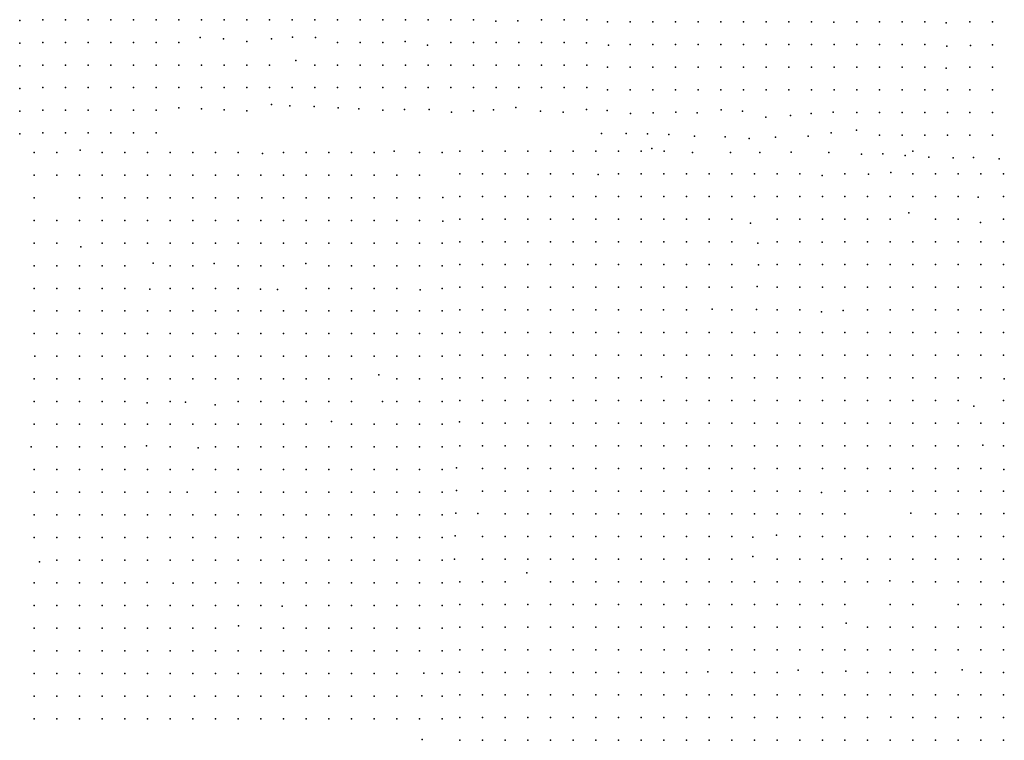
# Model space of a CAD drawing. Units: metres. Extents: x 480657 to 498340, y 5449677 to 5462372.
# Drawn here: x 488976 to 489497, y 5455742 to 5456124 of the extents above; entities that cross this region are included whole.
import ezdxf

# ---------------------------------------------------------------- set-up
doc = ezdxf.new("R2010")
doc.units = ezdxf.units.M
doc.layers.add('50', color=7, linetype='Continuous')

msp = doc.modelspace()

# ---------------------------------------------------------------- linework, layer by layer
at = {"layer": '50'}
for p in [(488975.562, 5456123.251, 50.77), (488987.809, 5456123.624, 51.335), (488999.809, 5456123.624, 51.4), (489011.809, 5456123.624, 51.58), (489023.809, 5456123.624, 52.287), (489035.809, 5456123.624, 52.056), (489047.809, 5456123.624, 52.042), (489059.809, 5456123.624, 52.272), (489071.809, 5456123.624, 52.092), (489083.809, 5456123.624, 52.367), (489095.809, 5456123.624, 52.403), (489107.809, 5456123.624, 52.835), (489119.809, 5456123.624, 52.871), (489131.809, 5456123.624, 53.073), (489143.809, 5456123.624, 52.778), (489155.809, 5456123.624, 52.684), (489167.809, 5456123.624, 52.272), (489179.809, 5456123.624, 52.403), (489191.809, 5456123.624, 52.143), (489203.809, 5456123.624, 51.854), (489215.809, 5456123.624, 51.775), (489227.654, 5456122.882, 52.431), (489239.39, 5456123.016, 52.561), (489251.809, 5456123.624, 52.965), (489263.809, 5456123.624, 52.633), (489275.809, 5456123.624, 52.814), (489286.804, 5456122.439, 52.647), (489298.804, 5456122.439, 52.368), (489310.804, 5456122.439, 52.131), (489322.804, 5456122.439, 52.109), (489334.804, 5456122.439, 51.973), (489346.804, 5456122.439, 51.851), (489358.804, 5456122.439, 52.038), (489370.804, 5456122.439, 51.536), (489382.804, 5456122.439, 51.55), (489394.804, 5456122.439, 51.787), (489406.735, 5456122.259, 51.075), (489418.804, 5456122.439, 50.869), (489430.804, 5456122.439, 50.891), (489442.804, 5456122.439, 50.554), (489454.804, 5456122.439, 50.332), (489466.246, 5456121.968, 49.862), (489478.649, 5456122.57, 49.719), (489490.804, 5456122.439, 49.916), (489071.049, 5456114.14, 51.991), (489083.423, 5456113.482, 52.381), (489108.827, 5456113.549, 52.792), (489119.984, 5456114.369, 52.879), (489132.126, 5456114.186, 53.08), (488975.562, 5456111.251, 50.763), (488987.809, 5456111.624, 51.249), (488999.809, 5456111.624, 51.241), (489011.809, 5456111.624, 51.537), (489023.809, 5456111.624, 52.301), (489035.809, 5456111.624, 52.028), (489047.809, 5456111.624, 51.897), (489059.809, 5456111.624, 52.287), (489095.811, 5456112.053, 52.424), (489143.809, 5456111.624, 52.85), (489155.809, 5456111.624, 52.785), (489167.809, 5456111.624, 52.929), (489179.77, 5456112.064, 52.511), (489191.506, 5456110.138, 52.388), (489203.809, 5456111.624, 52.064), (489215.809, 5456111.624, 52.157), (489227.809, 5456111.624, 52.864), (489239.809, 5456111.624, 53.34), (489251.809, 5456111.624, 53.225), (489263.809, 5456111.624, 52.734), (489275.733, 5456111.305, 52.907), (489287.309, 5456110.158, 52.647), (489298.804, 5456110.439, 52.74), (489310.804, 5456110.439, 52.604), (489322.804, 5456110.439, 52.561), (489334.804, 5456110.439, 52.102), (489346.804, 5456110.439, 51.916), (489358.804, 5456110.439, 52.36), (489370.804, 5456110.439, 52.031), (489382.804, 5456110.439, 51.959), (489394.804, 5456110.439, 52.131), (489406.941, 5456110.503, 51.519), (489418.804, 5456110.439, 50.963), (489430.804, 5456110.439, 51.056), (489442.804, 5456110.439, 50.719), (489454.804, 5456110.439, 50.719), (489466.48, 5456109.683, 50.292), (489479.099, 5456109.956, 50.163), (489490.745, 5456110.293, 50.038), (488975.562, 5456099.251, 50.415), (488987.809, 5456099.624, 51.112), (488999.809, 5456099.624, 50.96), (489011.809, 5456099.624, 51.385), (489023.809, 5456099.624, 52.013), (489035.809, 5456099.624, 51.905), (489047.809, 5456099.624, 51.883), (489059.809, 5456099.624, 52.013), (489071.809, 5456099.624, 52.229), (489083.809, 5456099.624, 51.984), (489095.809, 5456099.624, 52.272), (489107.809, 5456099.624, 52.33), (489121.753, 5456101.987, 53.03), (489131.809, 5456099.624, 53.225), (489143.809, 5456099.624, 53.47), (489155.809, 5456099.624, 53.03), (489167.809, 5456099.624, 53.131), (489179.809, 5456099.624, 53.232), (489191.809, 5456099.624, 52.698), (489203.809, 5456099.624, 52.359), (489215.809, 5456099.624, 52.871), (489227.809, 5456099.624, 53.239), (489239.809, 5456099.624, 53.621), (489251.809, 5456099.624, 53.542), (489263.809, 5456099.624, 53.326), (489275.809, 5456099.624, 53.412), (489286.804, 5456098.439, 51.952), (489298.804, 5456098.439, 53.127), (489310.804, 5456098.439, 53.092), (489322.804, 5456098.439, 53.278), (489334.804, 5456098.439, 53.644), (489346.804, 5456098.439, 53.156), (489358.804, 5456098.439, 53.271), (489370.804, 5456098.439, 52.533), (489382.804, 5456098.439, 52.332), (489394.804, 5456098.439, 52.439), (489406.804, 5456098.439, 52.353), (489418.804, 5456098.439, 51.593), (489430.804, 5456098.439, 51.464), (489442.804, 5456098.439, 51.644), (489454.804, 5456098.439, 51.163), (489466.107, 5456097.89, 50.708), (489478.804, 5456098.439, 50.862), (489490.804, 5456098.439, 51.199), (488975.562, 5456087.251, 50.018), (488987.809, 5456087.624, 51.032), (488999.809, 5456087.624, 51.039), (489011.809, 5456087.624, 51.465), (489023.809, 5456087.624, 51.862), (489035.809, 5456087.624, 51.84), (489047.809, 5456087.624, 52.078), (489059.809, 5456087.624, 52.244), (489071.809, 5456087.624, 52.251), (489083.809, 5456087.624, 52.201), (489095.809, 5456087.624, 52.439), (489107.809, 5456087.624, 52.756), (489119.809, 5456087.624, 53.21), (489131.809, 5456087.624, 53.167), (489143.809, 5456087.624, 53.095), (489155.809, 5456087.624, 53.001), (489167.809, 5456087.624, 53.254), (489179.809, 5456087.624, 53.34), (489191.809, 5456087.624, 53.189), (489203.809, 5456087.624, 52.936), (489215.809, 5456087.624, 53.109), (489227.809, 5456087.624, 53.051), (489239.809, 5456087.624, 53.217), (489251.809, 5456087.624, 53.448), (489263.809, 5456087.624, 53.419), (489275.809, 5456087.624, 53.542), (489286.804, 5456086.439, 53.629), (489298.804, 5456086.439, 53.414), (489310.804, 5456086.439, 53.393), (489322.804, 5456086.439, 53.543), (489334.804, 5456086.439, 53.665), (489346.804, 5456086.439, 53.156), (489358.804, 5456086.439, 53.593), (489370.804, 5456086.439, 53.013), (489382.804, 5456086.439, 52.912), (489394.804, 5456086.439, 52.927), (489406.804, 5456086.439, 52.912), (489418.804, 5456086.439, 52.31), (489430.804, 5456086.439, 51.859), (489442.804, 5456086.439, 52.145), (489454.804, 5456086.439, 51.593), (489466.804, 5456086.439, 51.242), (489478.804, 5456086.439, 51.952), (489490.804, 5456086.439, 52.045), (489059.803, 5456076.869, 52.316), (489071.759, 5456076.401, 52.33), (489108.838, 5456078.661, 52.85), (489118.605, 5456077.949, 53.21), (489131.51, 5456077.673, 53.174), (489144.159, 5456076.987, 53.109), (489155.195, 5456076.453, 53.044), (489179.313, 5456076.128, 53.34), (489192.464, 5456076.085, 53.318), (489238.247, 5456077.046, 53.246), (489275.666, 5456075.986, 53.658), (488975.562, 5456075.251, 50.018), (488987.809, 5456075.624, 50.448), (488999.809, 5456075.624, 50.931), (489011.809, 5456075.624, 51.422), (489023.809, 5456075.624, 51.667), (489035.809, 5456075.624, 51.782), (489047.809, 5456075.624, 52.172), (489083.824, 5456075.818, 52.193), (489095.896, 5456075.3, 52.439), (489167.809, 5456075.624, 53.311), (489204.222, 5456074.556, 53.196), (489215.804, 5456075.293, 53.109), (489226.553, 5456075.946, 53.051), (489251.38, 5456075.249, 53.448), (489263.44, 5456074.671, 53.556), (489286.689, 5456075.607, 53.629), (489298.939, 5456073.913, 53.493), (489311.078, 5456074.255, 53.385), (489323.052, 5456074.656, 53.637), (489334.325, 5456074.338, 53.665), (489347.051, 5456075.944, 53.163), (489358.242, 5456075.151, 53.593), (489370.604, 5456071.929, 53.414), (489383.753, 5456072.956, 53.099), (489394.63, 5456073.926, 53.113), (489406.318, 5456074.689, 53.056), (489418.804, 5456074.439, 52.855), (489430.804, 5456074.439, 52.841), (489442.804, 5456074.439, 52.26), (489454.804, 5456074.439, 52.081), (489466.804, 5456074.439, 52.102), (489478.804, 5456074.439, 52.167), (489490.804, 5456074.439, 52.224), (488975.562, 5456063.251, 49.996), (488987.809, 5456063.624, 50.369), (488999.809, 5456063.624, 50.931), (489011.809, 5456063.624, 51.436), (489023.809, 5456063.624, 51.696), (489035.809, 5456063.624, 51.638), (489047.809, 5456063.624, 51.789), (489283.578, 5456063.34, 53.34), (489296.638, 5456063.379, 53.455), (489307.969, 5456063.175, 53.656), (489319.406, 5456062.735, 53.584), (489332.995, 5456061.971, 53.527), (489349.177, 5456061.562, 53.827), (489361.809, 5456060.618, 53.871), (489375.76, 5456061.488, 53.827), (489393.13, 5456061.994, 53.455), (489405.235, 5456063.698, 53.111), (489418.689, 5456065.174, 52.912), (489430.804, 5456062.439, 52.955), (489442.804, 5456062.439, 52.353), (489454.804, 5456062.439, 52.583), (489466.804, 5456062.439, 52.324), (489478.804, 5456062.439, 52.224), (489490.804, 5456062.439, 52.396), (489310.324, 5456055.394, 53.598), (488983.298, 5456053.332, 50.967), (488995.298, 5456053.332, 51.32), (489007.502, 5456054.448, 51.637), (489019.298, 5456053.332, 51.875), (489031.298, 5456053.332, 51.868), (489043.298, 5456053.332, 52.12), (489055.298, 5456053.332, 52.012), (489067.298, 5456053.332, 52.293), (489079.298, 5456053.332, 52.236), (489091.298, 5456053.332, 52.25), (489104.132, 5456052.722, 52.293), (489115.298, 5456053.332, 51.955), (489127.298, 5456053.332, 52.639), (489139.298, 5456053.332, 52.596), (489151.298, 5456053.332, 52.877), (489163.298, 5456053.332, 53.238), (489173.899, 5456054.003, 52.892), (489187.298, 5456053.332, 53.238), (489199.298, 5456053.332, 53.266), (489199.298, 5456053.332, 53.266), (489208.607, 5456053.94, 53.147), (489220.607, 5456053.94, 52.959), (489232.607, 5456053.94, 53.104), (489244.607, 5456053.94, 53.205), (489256.607, 5456053.94, 53.263), (489268.607, 5456053.94, 53.162), (489280.607, 5456053.94, 53.364), (489292.607, 5456053.94, 53.48), (489304.607, 5456053.94, 53.364), (489316.884, 5456054.069, 53.285), (489331.833, 5456053.329, 53.641), (489351.978, 5456053.294, 53.67), (489367.458, 5456053.206, 53.77), (489384.132, 5456053.424, 53.827), (489404.104, 5456053.342, 53.426), (489421.27, 5456052.484, 53.211), (489432.627, 5456052.523, 53.139), (489444.478, 5456051.607, 52.996), (489448.607, 5456053.94, 52.808), (489457.044, 5456050.857, 52.996), (489469.902, 5456050.505, 52.795), (489480.713, 5456050.597, 52.594), (489494.224, 5456049.977, 52.365), (488983.298, 5456041.332, 50.931), (488995.298, 5456041.332, 51.666), (489007.298, 5456041.332, 51.933), (489019.298, 5456041.332, 51.854), (489031.298, 5456041.332, 51.969), (489043.298, 5456041.332, 52.3), (489055.298, 5456041.332, 52.416), (489067.298, 5456041.332, 52.827), (489079.298, 5456041.332, 52.856), (489091.298, 5456041.332, 52.892), (489103.298, 5456041.332, 53.093), (489115.298, 5456041.332, 52.647), (489127.298, 5456041.332, 52.964), (489139.298, 5456041.332, 53.353), (489151.298, 5456041.332, 53.295), (489163.298, 5456041.332, 53.519), (489175.298, 5456041.332, 53.454), (489187.298, 5456041.332, 54.031), (489208.607, 5456041.94, 53.292), (489220.607, 5456041.94, 53.617), (489232.607, 5456041.94, 53.545), (489244.607, 5456041.94, 53.588), (489256.607, 5456041.94, 53.465), (489268.607, 5456041.94, 53.292), (489281.889, 5456041.574, 53.704), (489292.607, 5456041.94, 53.855), (489304.607, 5456041.94, 53.653), (489316.607, 5456041.94, 53.769), (489328.607, 5456041.94, 53.957), (489340.607, 5456041.94, 54.13), (489352.607, 5456041.94, 54.159), (489364.607, 5456041.94, 54.094), (489376.607, 5456041.94, 53.848), (489388.607, 5456041.94, 54.209), (489400.446, 5456041.059, 54.18), (489412.607, 5456041.94, 53.877), (489425.044, 5456041.811, 53.285), (489436.909, 5456042.687, 52.931), (489448.607, 5456041.94, 53.111), (489460.607, 5456041.94, 52.837), (489472.607, 5456041.94, 52.721), (489484.607, 5456041.94, 52.526), (489496.607, 5456041.94, 52.425), (488983.298, 5456029.332, 51.025), (489007.298, 5456029.332, 51.745), (489019.298, 5456029.332, 51.839), (489031.298, 5456029.332, 51.984), (489043.298, 5456029.332, 52.539), (489055.298, 5456029.332, 52.603), (489067.298, 5456029.332, 52.812), (489079.298, 5456029.332, 52.87), (489091.298, 5456029.332, 52.805), (489103.76, 5456029.253, 53.115), (489115.298, 5456029.332, 53.504), (489127.298, 5456029.332, 52.913), (489139.298, 5456029.332, 53.699), (489151.298, 5456029.332, 53.468), (489163.298, 5456029.332, 53.519), (489175.298, 5456029.332, 53.591), (489187.298, 5456029.332, 53.598), (489199.612, 5456029.451, 53.31), (489208.607, 5456029.94, 53.472), (489220.607, 5456029.94, 53.862), (489232.607, 5456029.94, 53.964), (489244.607, 5456029.94, 53.769), (489256.607, 5456029.94, 53.971), (489268.607, 5456029.94, 53.451), (489280.607, 5456029.94, 54.245), (489292.607, 5456029.94, 54.029), (489304.607, 5456029.94, 54.13), (489316.607, 5456029.94, 54.274), (489328.607, 5456029.94, 54.606), (489340.607, 5456029.94, 54.347), (489352.607, 5456029.94, 54.556), (489364.607, 5456029.94, 54.592), (489376.607, 5456029.94, 54.397), (489388.607, 5456029.94, 54.722), (489400.607, 5456029.94, 54.556), (489412.607, 5456029.94, 54.347), (489424.607, 5456029.94, 54.13), (489436.607, 5456029.94, 54.209), (489448.607, 5456029.94, 53.971), (489460.607, 5456029.94, 54.007), (489472.607, 5456029.94, 53.877), (489483.196, 5456029.578, 53.27), (489496.607, 5456029.94, 53.35), (489446.458, 5456021.252, 54.44), (488983.298, 5456017.332, 50.938), (488995.298, 5456017.332, 51.623), (489007.298, 5456017.332, 51.76), (489019.298, 5456017.332, 51.789), (489031.298, 5456017.332, 51.969), (489043.298, 5456017.332, 52.575), (489055.298, 5456017.332, 52.589), (489067.298, 5456017.332, 53.057), (489079.298, 5456017.332, 52.942), (489091.298, 5456017.332, 52.899), (489103.298, 5456017.332, 53.562), (489115.298, 5456017.332, 53.591), (489127.298, 5456017.332, 53.079), (489139.298, 5456017.332, 53.735), (489151.298, 5456017.332, 53.44), (489163.298, 5456017.332, 53.713), (489175.298, 5456017.332, 53.699), (489187.298, 5456017.332, 53.598), (489199.699, 5456016.897, 53.555), (489208.607, 5456017.94, 53.53), (489220.607, 5456017.94, 54.231), (489232.607, 5456017.94, 54.065), (489244.607, 5456017.94, 53.884), (489256.607, 5456017.94, 54.209), (489268.607, 5456017.94, 53.79), (489280.607, 5456017.94, 54.455), (489292.607, 5456017.94, 54.26), (489304.607, 5456017.94, 54.686), (489316.607, 5456017.94, 54.534), (489328.607, 5456017.94, 54.78), (489340.607, 5456017.94, 54.809), (489352.607, 5456017.94, 55.011), (489362.636, 5456015.926, 54.859), (489376.607, 5456017.94, 54.96), (489388.607, 5456017.94, 55.163), (489400.607, 5456017.94, 54.715), (489412.607, 5456017.94, 54.578), (489424.607, 5456017.94, 54.311), (489436.607, 5456017.94, 55.343), (489460.607, 5456017.94, 54.7), (489472.607, 5456017.94, 54.043), (489484.295, 5456016.229, 52.678), (489496.607, 5456017.94, 53.516), (488983.298, 5456005.332, 50.671), (488995.298, 5456005.332, 51.147), (489007.967, 5456003.365, 51.234), (489019.298, 5456005.332, 51.493), (489031.298, 5456005.332, 51.839), (489043.298, 5456005.332, 52.12), (489055.298, 5456005.332, 52.466), (489067.298, 5456005.332, 52.928), (489079.298, 5456005.332, 53.144), (489091.298, 5456005.332, 53.31), (489103.298, 5456005.332, 53.548), (489115.298, 5456005.332, 53.216), (489127.298, 5456005.332, 53.108), (489139.298, 5456005.332, 53.656), (489151.298, 5456005.332, 53.577), (489163.298, 5456005.332, 53.663), (489175.298, 5456005.332, 53.656), (489187.298, 5456005.332, 53.634), (489199.298, 5456005.332, 53.396), (489208.607, 5456005.94, 53.595), (489220.607, 5456005.94, 53.928), (489232.607, 5456005.94, 54.231), (489244.607, 5456005.94, 53.978), (489256.607, 5456005.94, 54.347), (489268.607, 5456005.94, 54.202), (489280.607, 5456005.94, 54.664), (489292.607, 5456005.94, 54.527), (489304.607, 5456005.94, 54.896), (489316.607, 5456005.94, 55.083), (489328.607, 5456005.94, 55.401), (489340.607, 5456005.94, 55.322), (489352.607, 5456005.94, 55.488), (489366.498, 5456005.289, 55.596), (489376.607, 5456005.94, 55.365), (489388.607, 5456005.94, 55.683), (489400.547, 5456005.742, 55.56), (489412.607, 5456005.94, 55.625), (489424.607, 5456005.94, 55.343), (489436.607, 5456005.94, 55.914), (489448.607, 5456005.94, 55.856), (489460.607, 5456005.94, 55.625), (489472.607, 5456005.94, 55.502), (489484.607, 5456005.94, 55.076), (489496.607, 5456005.94, 54.794), (488983.298, 5455993.332, 50.311), (488995.298, 5455993.332, 50.779), (489007.298, 5455993.332, 51.046), (489019.298, 5455993.332, 51.464), (489031.298, 5455993.332, 51.731), (489046.175, 5455994.643, 52.099), (489055.298, 5455993.332, 52.488), (489067.298, 5455993.332, 52.654), (489078.539, 5455994.46, 53.339), (489091.298, 5455993.332, 53.072), (489103.298, 5455993.332, 53.447), (489115.298, 5455993.332, 53.332), (489127.161, 5455994.442, 53.54), (489139.298, 5455993.332, 53.764), (489151.298, 5455993.332, 53.793), (489163.298, 5455993.332, 53.894), (489175.298, 5455993.332, 53.829), (489187.298, 5455993.332, 54.254), (489199.298, 5455993.332, 53.8), (489208.607, 5455993.94, 53.87), (489220.607, 5455993.94, 54.476), (489232.607, 5455993.94, 54.679), (489244.607, 5455993.94, 54.534), (489256.607, 5455993.94, 54.968), (489268.607, 5455993.94, 54.997), (489280.607, 5455993.94, 55.047), (489292.607, 5455993.94, 54.772), (489304.607, 5455993.94, 55.358), (489316.607, 5455993.94, 55.351), (489328.607, 5455993.94, 55.654), (489340.607, 5455993.94, 55.705), (489352.607, 5455993.94, 56.21), (489366.76, 5455993.796, 55.82), (489376.607, 5455993.94, 56.189), (489388.607, 5455993.94, 56.434), (489400.607, 5455993.94, 56.246), (489412.607, 5455993.94, 56.593), (489424.607, 5455993.94, 56.766), (489436.607, 5455993.94, 56.723), (489448.607, 5455993.94, 56.673), (489460.607, 5455993.94, 56.673), (489472.607, 5455993.94, 56.723), (489484.607, 5455993.94, 56.095), (489496.607, 5455993.94, 55.95), (489366.181, 5455982.342, 56.535), (488983.298, 5455981.332, 50.361), (488995.298, 5455981.332, 50.527), (489007.298, 5455981.332, 51.025), (489019.298, 5455981.332, 51.407), (489031.298, 5455981.332, 51.58), (489044.506, 5455980.936, 51.955), (489055.298, 5455981.332, 52.308), (489067.298, 5455981.332, 52.668), (489079.298, 5455981.332, 52.841), (489091.298, 5455981.332, 53.079), (489103.084, 5455980.813, 53.432), (489112.146, 5455980.742, 53.699), (489127.298, 5455981.332, 53.598), (489139.298, 5455981.332, 53.836), (489151.298, 5455981.332, 53.721), (489163.298, 5455981.332, 53.872), (489175.298, 5455981.332, 54.168), (489187.562, 5455980.58, 54.016), (489199.298, 5455981.332, 53.98), (489208.607, 5455981.94, 54.058), (489220.607, 5455981.94, 54.397), (489232.607, 5455981.94, 54.852), (489244.607, 5455981.94, 54.809), (489256.607, 5455981.94, 55.293), (489268.607, 5455981.94, 55.314), (489280.607, 5455981.94, 55.495), (489292.607, 5455981.94, 55.683), (489304.607, 5455981.94, 55.827), (489316.607, 5455981.94, 55.639), (489328.607, 5455981.94, 56.261), (489340.607, 5455981.94, 56.355), (489352.607, 5455981.94, 56.593), (489376.607, 5455981.94, 56.716), (489388.607, 5455981.94, 57.012), (489400.607, 5455981.94, 57.142), (489412.607, 5455981.94, 57.28), (489424.607, 5455981.94, 57.294), (489436.607, 5455981.94, 57.214), (489448.607, 5455981.94, 56.983), (489460.607, 5455981.94, 57.258), (489472.607, 5455981.94, 57.294), (489484.607, 5455981.94, 56.723), (489496.607, 5455981.94, 56.088), (488983.298, 5455969.332, 49.302), (488995.298, 5455969.332, 50.52), (489007.298, 5455969.332, 50.679), (489019.298, 5455969.332, 51.205), (489031.298, 5455969.332, 51.558), (489043.298, 5455969.332, 51.544), (489055.298, 5455969.332, 52.236), (489067.298, 5455969.332, 52.582), (489079.298, 5455969.332, 52.582), (489091.298, 5455969.332, 52.791), (489103.298, 5455969.332, 52.978), (489115.298, 5455969.332, 53.389), (489127.298, 5455969.332, 53.641), (489139.298, 5455969.332, 53.821), (489151.298, 5455969.332, 53.605), (489163.298, 5455969.332, 53.987), (489175.298, 5455969.332, 54.247), (489187.298, 5455969.332, 54.146), (489199.298, 5455969.332, 53.901), (489208.607, 5455969.94, 54.137), (489220.607, 5455969.94, 54.404), (489232.607, 5455969.94, 54.924), (489244.607, 5455969.94, 54.968), (489256.607, 5455969.94, 55.286), (489268.607, 5455969.94, 55.625), (489280.607, 5455969.94, 55.922), (489292.607, 5455969.94, 56.167), (489304.607, 5455969.94, 56.377), (489316.447, 5455969.887, 56.312), (489328.607, 5455969.94, 56.788), (489342.288, 5455970.345, 57.121), (489352.607, 5455969.94, 57.2), (489365.801, 5455970.194, 57.186), (489376.607, 5455969.94, 57.373), (489388.607, 5455969.94, 57.547), (489400.148, 5455968.971, 57.323), (489411.564, 5455969.562, 57.576), (489424.607, 5455969.94, 58.153), (489436.607, 5455969.94, 57.937), (489448.607, 5455969.94, 58.182), (489460.607, 5455969.94, 58.385), (489472.607, 5455969.94, 58.118), (489484.607, 5455969.94, 58.226), (489496.607, 5455969.94, 57.771), (488983.298, 5455957.332, 49.345), (488995.298, 5455957.332, 50.527), (489007.298, 5455957.332, 50.643), (489019.298, 5455957.332, 51.032), (489031.298, 5455957.332, 51.493), (489043.298, 5455957.332, 51.673), (489055.298, 5455957.332, 52.207), (489067.298, 5455957.332, 52.481), (489079.298, 5455957.332, 52.639), (489091.298, 5455957.332, 52.812), (489103.298, 5455957.332, 52.985), (489115.298, 5455957.332, 53.418), (489127.298, 5455957.332, 53.526), (489139.298, 5455957.332, 53.634), (489151.298, 5455957.332, 53.685), (489163.298, 5455957.332, 54.146), (489175.298, 5455957.332, 54.319), (489187.298, 5455957.332, 54.6), (489199.298, 5455957.332, 54.24), (489208.607, 5455957.94, 54.382), (489220.607, 5455957.94, 54.896), (489232.607, 5455957.94, 55.206), (489244.607, 5455957.94, 55.054), (489256.607, 5455957.94, 55.372), (489268.607, 5455957.94, 55.871), (489280.607, 5455957.94, 56.203), (489292.607, 5455957.94, 56.42), (489304.607, 5455957.94, 56.449), (489316.607, 5455957.94, 56.976), (489328.607, 5455957.94, 56.918), (489340.607, 5455957.94, 57.366), (489352.607, 5455957.94, 57.54), (489364.607, 5455957.94, 57.67), (489376.607, 5455957.94, 57.8), (489388.607, 5455957.94, 58.016), (489400.607, 5455957.94, 57.944), (489412.607, 5455957.94, 57.951), (489424.607, 5455957.94, 58.096), (489436.607, 5455957.94, 58.125), (489448.607, 5455957.94, 58.349), (489460.607, 5455957.94, 58.211), (489472.607, 5455957.94, 58.24), (489484.607, 5455957.94, 58.609), (489496.607, 5455957.94, 58.847), (489208.607, 5455945.94, 54.765), (489220.607, 5455945.94, 55.589), (489232.607, 5455945.94, 55.784), (489244.607, 5455945.94, 55.358), (489256.607, 5455945.94, 55.676), (489268.607, 5455945.94, 56.68), (489280.607, 5455945.94, 57.113), (489292.607, 5455945.94, 56.745), (489304.607, 5455945.94, 56.709), (489316.607, 5455945.94, 57.034), (489328.607, 5455945.94, 57.222), (489340.607, 5455945.94, 57.699), (489352.607, 5455945.94, 57.756), (489364.607, 5455945.94, 58.045), (489376.607, 5455945.94, 58.255), (489388.607, 5455945.94, 58.515), (489400.607, 5455945.94, 58.464), (489412.607, 5455945.94, 58.298), (489424.607, 5455945.94, 58.508), (489436.607, 5455945.94, 58.515), (489448.607, 5455945.94, 58.645), (489460.607, 5455945.94, 58.609), (489472.607, 5455945.94, 58.464), (489484.607, 5455945.94, 58.992), (489496.607, 5455945.94, 59.006), (488983.601, 5455945.42, 49.641), (488995.298, 5455945.332, 50.592), (489007.298, 5455945.332, 50.527), (489019.298, 5455945.332, 50.852), (489031.298, 5455945.332, 51.14), (489043.298, 5455945.332, 52.142), (489055.298, 5455945.332, 52.611), (489067.298, 5455945.332, 52.884), (489079.298, 5455945.332, 52.884), (489091.298, 5455945.332, 53.05), (489103.298, 5455945.332, 53.577), (489115.298, 5455945.332, 54.023), (489127.298, 5455945.332, 54.29), (489139.298, 5455945.332, 54.218), (489151.298, 5455945.332, 53.887), (489163.298, 5455945.332, 54.715), (489175.298, 5455945.332, 54.78), (489187.298, 5455945.332, 54.989), (489199.298, 5455945.332, 54.549), (489165.692, 5455935.437, 54.809), (488983.298, 5455933.332, 49.057), (488995.298, 5455933.332, 50.708), (489007.298, 5455933.332, 50.7), (489019.298, 5455933.332, 50.758), (489031.298, 5455933.332, 51.01), (489043.298, 5455933.332, 52.264), (489055.298, 5455933.332, 52.495), (489067.298, 5455933.332, 52.812), (489079.298, 5455933.332, 53.332), (489091.298, 5455933.332, 51.443), (489103.298, 5455933.332, 53.721), (489115.298, 5455933.332, 54.103), (489127.298, 5455933.332, 54.578), (489139.298, 5455933.332, 54.276), (489151.298, 5455933.332, 54.261), (489175.298, 5455933.332, 54.946), (489187.298, 5455933.332, 55.328), (489199.298, 5455933.332, 54.852), (489208.607, 5455933.94, 54.96), (489220.607, 5455933.94, 55.835), (489232.607, 5455933.94, 56.268), (489244.607, 5455933.94, 55.798), (489256.607, 5455933.94, 56.131), (489268.607, 5455933.94, 56.961), (489280.607, 5455933.94, 57.402), (489292.607, 5455933.94, 57.438), (489304.607, 5455933.94, 57.373), (489315.47, 5455934.478, 57.352), (489328.607, 5455933.94, 57.504), (489340.607, 5455933.94, 58.002), (489352.607, 5455933.94, 58.277), (489364.607, 5455933.94, 58.349), (489376.607, 5455933.94, 58.5), (489388.607, 5455933.94, 59.064), (489400.607, 5455933.94, 59.367), (489412.607, 5455933.94, 58.515), (489424.607, 5455933.94, 58.825), (489436.607, 5455933.94, 59.107), (489448.607, 5455933.94, 59.476), (489460.607, 5455933.94, 59.165), (489472.607, 5455933.94, 59.266), (489484.607, 5455933.94, 59.613), (489496.972, 5455933.409, 60.415), (488983.298, 5455921.332, 48.696), (488995.298, 5455921.332, 50.412), (489007.298, 5455921.332, 50.542), (489019.298, 5455921.332, 50.7), (489031.298, 5455921.332, 51.061), (489043.085, 5455920.634, 52.25), (489055.298, 5455921.332, 52.488), (489063.404, 5455921.033, 52.856), (489079.001, 5455919.642, 53.324), (489091.298, 5455921.332, 51.443), (489103.298, 5455921.332, 54.297), (489115.298, 5455921.332, 53.85), (489127.298, 5455921.332, 54.593), (489139.298, 5455921.332, 54.42), (489151.298, 5455921.332, 54.564), (489167.705, 5455921.412, 55.119), (489175.298, 5455921.332, 55.522), (489187.298, 5455921.332, 55.443), (489199.298, 5455921.332, 55.198), (489208.607, 5455921.94, 55.242), (489220.607, 5455921.94, 55.892), (489232.607, 5455921.94, 56.312), (489244.607, 5455921.94, 56.405), (489256.607, 5455921.94, 56.774), (489268.607, 5455921.94, 57.323), (489280.607, 5455921.94, 57.438), (489292.607, 5455921.94, 57.54), (489304.607, 5455921.94, 57.785), (489316.607, 5455921.94, 58.067), (489328.607, 5455921.94, 58.406), (489340.607, 5455921.94, 58.428), (489352.607, 5455921.94, 58.45), (489364.607, 5455921.94, 58.652), (489376.607, 5455921.94, 58.825), (489388.607, 5455921.94, 59.598), (489400.607, 5455921.94, 59.7), (489412.607, 5455921.94, 58.948), (489424.607, 5455921.94, 59.498), (489436.607, 5455921.94, 59.591), (489448.607, 5455921.94, 59.656), (489460.607, 5455921.94, 60.068), (489472.607, 5455921.94, 60.335), (489496.607, 5455921.94, 61.549), (489480.911, 5455918.996, 60.155), (488983.298, 5455909.332, 48.653), (488995.298, 5455909.332, 49.85), (489007.298, 5455909.332, 50.21), (489019.298, 5455909.332, 50.643), (489031.298, 5455909.332, 51.14), (489043.298, 5455909.332, 51.565), (489055.298, 5455909.332, 52.164), (489067.298, 5455909.332, 52.762), (489079.298, 5455909.332, 53.158), (489091.298, 5455909.332, 53.432), (489103.298, 5455909.332, 53.764), (489115.298, 5455909.332, 54.261), (489127.298, 5455909.332, 54.571), (489140.617, 5455910.748, 54.564), (489151.298, 5455909.332, 54.694), (489163.298, 5455909.332, 55.213), (489175.298, 5455909.332, 55.544), (489187.298, 5455909.332, 55.602), (489199.298, 5455909.332, 55.688), (489208.463, 5455910.576, 55.748), (489220.607, 5455909.94, 56.976), (489232.607, 5455909.94, 57.222), (489244.607, 5455909.94, 57.012), (489256.607, 5455909.94, 57.142), (489268.607, 5455909.94, 57.713), (489280.607, 5455909.94, 57.872), (489292.607, 5455909.94, 57.814), (489304.607, 5455909.94, 57.894), (489316.607, 5455909.94, 58.45), (489328.607, 5455909.94, 58.551), (489340.607, 5455909.94, 58.753), (489352.607, 5455909.94, 58.565), (489364.607, 5455909.94, 59.346), (489376.607, 5455909.94, 59.664), (489388.607, 5455909.94, 59.577), (489400.607, 5455909.94, 59.988), (489412.607, 5455909.94, 59.627), (489424.607, 5455909.94, 60.032), (489436.607, 5455909.94, 60.35), (489448.607, 5455909.94, 59.743), (489460.607, 5455909.94, 60.357), (489472.607, 5455909.94, 60.617), (489484.607, 5455909.94, 61.853), (489496.607, 5455909.94, 62.286), (488981.713, 5455897.351, 48.35), (488995.298, 5455897.332, 49.951), (489007.298, 5455897.332, 50.066), (489019.298, 5455897.332, 50.563), (489031.298, 5455897.332, 50.88), (489042.64, 5455897.881, 52.365), (489055.298, 5455897.332, 52.675), (489070.086, 5455896.933, 53.519), (489079.298, 5455897.332, 54.023), (489091.298, 5455897.332, 53.894), (489103.298, 5455897.332, 54.153), (489115.298, 5455897.332, 54.305), (489127.298, 5455897.332, 54.492), (489139.298, 5455897.332, 54.881), (489151.298, 5455897.332, 54.758), (489163.298, 5455897.332, 55.227), (489175.298, 5455897.332, 55.825), (489187.298, 5455897.332, 56.078), (489199.298, 5455897.332, 55.84), (489208.607, 5455897.94, 56.225), (489220.607, 5455897.94, 57.171), (489232.607, 5455897.94, 57.46), (489244.607, 5455897.94, 57.294), (489256.607, 5455897.94, 57.583), (489268.607, 5455897.94, 57.973), (489280.607, 5455897.94, 58.103), (489292.607, 5455897.94, 58.472), (489304.607, 5455897.94, 58.724), (489316.607, 5455897.94, 58.717), (489328.607, 5455897.94, 58.775), (489340.607, 5455897.94, 59.115), (489352.607, 5455897.94, 59.88), (489364.607, 5455897.94, 60.314), (489376.607, 5455897.94, 60.162), (489388.607, 5455897.94, 60.516), (489400.607, 5455897.94, 60.256), (489412.607, 5455897.94, 60.169), (489424.607, 5455897.94, 60.899), (489436.607, 5455897.94, 60.827), (489448.607, 5455897.94, 60.617), (489460.607, 5455897.94, 61.152), (489472.607, 5455897.94, 61.65), (489485.601, 5455898.202, 61.896), (489496.607, 5455897.94, 63.254), (488983.298, 5455885.332, 48.523), (488995.298, 5455885.332, 49.965), (489007.298, 5455885.332, 50.347), (489019.298, 5455885.332, 50.506), (489031.298, 5455885.332, 50.952), (489043.298, 5455885.332, 52.769), (489055.298, 5455885.332, 52.589), (489067.298, 5455885.332, 53.13), (489079.298, 5455885.332, 54.045), (489091.298, 5455885.332, 54.182), (489103.298, 5455885.332, 54.571), (489115.298, 5455885.332, 54.441), (489127.298, 5455885.332, 54.564), (489139.298, 5455885.332, 55.465), (489151.298, 5455885.332, 55.141), (489163.298, 5455885.332, 55.451), (489175.298, 5455885.332, 56.272), (489187.298, 5455885.332, 56.308), (489199.298, 5455885.332, 56.272), (489206.905, 5455886.241, 56.319), (489220.607, 5455885.94, 57.583), (489232.607, 5455885.94, 57.655), (489244.607, 5455885.94, 57.641), (489256.607, 5455885.94, 57.944), (489268.607, 5455885.94, 58.334), (489280.607, 5455885.94, 59.244), (489292.607, 5455885.94, 58.695), (489304.607, 5455885.94, 58.97), (489316.607, 5455885.94, 58.825), (489328.607, 5455885.94, 58.984), (489340.607, 5455885.94, 59.685), (489352.607, 5455885.94, 60.14), (489364.607, 5455885.94, 60.733), (489376.607, 5455885.94, 61.079), (489388.607, 5455885.94, 60.646), (489400.607, 5455885.94, 61.332), (489412.607, 5455885.94, 60.978), (489424.607, 5455885.94, 61.311), (489436.607, 5455885.94, 61.253), (489448.607, 5455885.94, 61.426), (489460.607, 5455885.94, 62.185), (489472.607, 5455885.94, 62.38), (489484.607, 5455885.94, 63.723), (489496.736, 5455885.341, 62.813), (488983.298, 5455873.332, 48.509), (488995.298, 5455873.332, 49.965), (489007.298, 5455873.332, 50.347), (489019.298, 5455873.332, 50.498), (489031.298, 5455873.332, 50.808), (489043.298, 5455873.332, 52.351), (489055.298, 5455873.332, 52.596), (489064.248, 5455873.305, 53.007), (489079.298, 5455873.332, 54.052), (489091.298, 5455873.332, 54.189), (489103.298, 5455873.332, 54.621), (489115.298, 5455873.332, 54.816), (489127.298, 5455873.332, 55.083), (489139.298, 5455873.332, 55.422), (489151.298, 5455873.332, 55.249), (489163.298, 5455873.332, 55.515), (489175.298, 5455873.332, 55.919), (489187.298, 5455873.332, 56.474), (489199.298, 5455873.332, 56.474), (489206.89, 5455874.308, 56.687), (489220.607, 5455873.94, 57.958), (489232.607, 5455873.94, 58.096), (489244.607, 5455873.94, 58.269), (489256.607, 5455873.94, 58.421), (489268.607, 5455873.94, 58.71), (489280.607, 5455873.94, 59.403), (489292.607, 5455873.94, 58.927), (489304.607, 5455873.94, 59.021), (489316.607, 5455873.94, 59.194), (489328.607, 5455873.94, 59.7), (489340.607, 5455873.94, 60.054), (489352.607, 5455873.94, 60.342), (489364.607, 5455873.94, 61.079), (489376.607, 5455873.94, 61.289), (489388.607, 5455873.94, 61.332), (489400.192, 5455873.226, 62.083), (489412.607, 5455873.94, 61.737), (489424.607, 5455873.94, 64.193), (489436.607, 5455873.94, 64.345), (489448.607, 5455873.94, 64.208), (489460.607, 5455873.94, 64.757), (489472.607, 5455873.94, 65.132), (489484.607, 5455873.94, 65.486), (489496.607, 5455873.94, 65.544), (489206.451, 5455862.325, 57.063), (489447.56, 5455862.334, 64.453), (488983.298, 5455861.332, 48.148), (488995.298, 5455861.332, 49.396), (489007.298, 5455861.332, 49.619), (489019.298, 5455861.332, 50.426), (489031.298, 5455861.332, 50.628), (489043.298, 5455861.332, 51.299), (489055.298, 5455861.332, 52.171), (489067.298, 5455861.332, 52.683), (489079.298, 5455861.332, 53.194), (489091.298, 5455861.332, 53.512), (489103.298, 5455861.332, 54.117), (489115.298, 5455861.332, 54.528), (489127.298, 5455861.332, 54.924), (489139.298, 5455861.332, 55.443), (489151.298, 5455861.332, 55.357), (489163.298, 5455861.332, 55.89), (489175.298, 5455861.332, 56.143), (489187.298, 5455861.332, 56.554), (489199.298, 5455861.332, 56.712), (489218.193, 5455862.155, 58.204), (489232.607, 5455861.94, 58.522), (489244.607, 5455861.94, 58.464), (489256.607, 5455861.94, 58.869), (489268.607, 5455861.94, 59.317), (489280.607, 5455861.94, 59.591), (489292.607, 5455861.94, 59.346), (489304.607, 5455861.94, 59.498), (489316.607, 5455861.94, 59.866), (489328.607, 5455861.94, 59.967), (489340.607, 5455861.94, 60.422), (489352.607, 5455861.94, 60.754), (489364.607, 5455861.94, 61.238), (489376.607, 5455861.94, 61.535), (489388.607, 5455861.94, 61.802), (489400.607, 5455861.94, 62.604), (489412.607, 5455861.94, 63.637), (489460.607, 5455861.94, 66.187), (489472.607, 5455861.94, 65.963), (489484.607, 5455861.94, 65.811), (489496.782, 5455862.06, 65.667), (488983.298, 5455849.332, 48.588), (488995.298, 5455849.332, 49.136), (489007.298, 5455849.332, 49.792), (489019.298, 5455849.332, 50.722), (489031.298, 5455849.332, 50.664), (489043.298, 5455849.332, 51.414), (489055.298, 5455849.332, 52.272), (489067.298, 5455849.332, 52.87), (489079.298, 5455849.332, 53.432), (489091.298, 5455849.332, 53.555), (489103.298, 5455849.332, 54.182), (489115.298, 5455849.332, 54.542), (489127.298, 5455849.332, 55.061), (489139.298, 5455849.332, 55.544), (489151.298, 5455849.332, 55.825), (489163.298, 5455849.332, 56.006), (489175.298, 5455849.332, 56.402), (489187.298, 5455849.332, 56.77), (489199.298, 5455849.332, 56.9), (489206.155, 5455850.309, 57.265), (489220.607, 5455849.94, 58.529), (489232.607, 5455849.94, 58.594), (489244.607, 5455849.94, 58.522), (489256.607, 5455849.94, 59.158), (489268.607, 5455849.94, 59.432), (489280.607, 5455849.94, 59.707), (489292.607, 5455849.94, 59.562), (489304.607, 5455849.94, 59.938), (489316.607, 5455849.94, 60.458), (489328.607, 5455849.94, 60.198), (489340.607, 5455849.94, 61.079), (489352.607, 5455849.94, 61.195), (489363.748, 5455849.58, 61.484), (489376.351, 5455850.639, 61.925), (489388.607, 5455849.94, 63.088), (489400.607, 5455849.94, 63.384), (489412.607, 5455849.94, 64.338), (489424.607, 5455849.94, 66.852), (489436.607, 5455849.94, 66.801), (489448.607, 5455849.94, 66.743), (489460.607, 5455849.94, 66.7), (489472.607, 5455849.94, 66.714), (489484.607, 5455849.94, 68.773), (489496.607, 5455849.94, 69.004), (488986.09, 5455836.54, 48.725), (488995.298, 5455837.332, 48.833), (489007.298, 5455837.332, 50.145), (489019.298, 5455837.332, 50.671), (489031.298, 5455837.332, 50.736), (489043.298, 5455837.332, 52.171), (489055.298, 5455837.332, 52.762), (489067.298, 5455837.332, 53.966), (489079.298, 5455837.332, 54.247), (489091.298, 5455837.332, 54.074), (489103.298, 5455837.332, 55.494), (489115.298, 5455837.332, 55.768), (489127.298, 5455837.332, 56.366), (489139.298, 5455837.332, 56.798), (489151.298, 5455837.332, 57.015), (489163.298, 5455837.332, 57.015), (489175.298, 5455837.332, 57.152), (489187.298, 5455837.332, 57.375), (489199.298, 5455837.332, 57.116), (489205.889, 5455837.97, 57.489), (489220.607, 5455837.94, 58.825), (489232.607, 5455837.94, 58.825), (489244.607, 5455837.94, 58.363), (489256.607, 5455837.94, 59.505), (489268.607, 5455837.94, 59.656), (489280.607, 5455837.94, 59.888), (489292.607, 5455837.94, 60.14), (489304.607, 5455837.94, 60.176), (489316.607, 5455837.94, 61.123), (489328.607, 5455837.94, 61.123), (489340.607, 5455837.94, 62.12), (489352.607, 5455837.94, 61.412), (489363.864, 5455839.234, 62.532), (489376.607, 5455837.94, 63.384), (489388.607, 5455837.94, 63.492), (489400.607, 5455837.94, 64.251), (489410.708, 5455838.101, 64.424), (489424.607, 5455837.94, 67.285), (489436.607, 5455837.94, 67.097), (489448.607, 5455837.94, 66.895), (489460.607, 5455837.94, 69.077), (489472.607, 5455837.94, 70.146), (489484.607, 5455837.94, 71.36), (489496.607, 5455837.94, 72.306), (489208.607, 5455825.94, 57.742), (489220.607, 5455825.94, 59.035), (489232.607, 5455825.94, 59.107), (489244.067, 5455830.643, 58.363), (489256.607, 5455825.94, 59.952), (489268.607, 5455825.94, 59.88), (489280.607, 5455825.94, 60.213), (489292.607, 5455825.94, 60.603), (489304.607, 5455825.94, 60.964), (489316.607, 5455825.94, 61.419), (489328.607, 5455825.94, 61.758), (489340.607, 5455825.94, 62.214), (489352.607, 5455825.94, 62.553), (489364.607, 5455825.94, 63.601), (489376.607, 5455825.94, 64.786), (489388.607, 5455825.94, 65.732), (489400.607, 5455825.94, 67.357), (489412.607, 5455825.94, 67.401), (489424.607, 5455825.94, 67.531), (489436.337, 5455826.353, 67.336), (489448.607, 5455825.94, 70.074), (489460.607, 5455825.94, 71.353), (489472.607, 5455825.94, 73.52), (489484.607, 5455825.94, 73.903), (489496.607, 5455825.94, 73.18), (488983.298, 5455825.332, 48.394), (488995.298, 5455825.332, 48.855), (489007.298, 5455825.332, 50.47), (489019.298, 5455825.332, 50.7), (489031.298, 5455825.332, 50.837), (489043.092, 5455825.445, 52.178), (489056.912, 5455825.261, 52.769), (489067.298, 5455825.332, 54.269), (489079.298, 5455825.332, 54.398), (489091.298, 5455825.332, 54.355), (489103.298, 5455825.332, 55.508), (489115.298, 5455825.332, 55.941), (489127.298, 5455825.332, 56.842), (489139.298, 5455825.332, 57.173), (489151.298, 5455825.332, 57.426), (489163.298, 5455825.332, 57.246), (489175.298, 5455825.332, 57.346), (489187.298, 5455825.332, 57.721), (489199.298, 5455825.332, 57.476), (488983.298, 5455813.332, 48.812), (488995.298, 5455813.332, 48.869), (489007.298, 5455813.332, 50.116), (489019.298, 5455813.332, 50.571), (489031.298, 5455813.332, 50.873), (489043.298, 5455813.332, 52.524), (489055.298, 5455813.332, 52.928), (489067.298, 5455813.332, 54.305), (489079.298, 5455813.332, 54.405), (489091.298, 5455813.332, 54.766), (489103.298, 5455813.332, 55.696), (489114.509, 5455813.013, 56.034), (489127.298, 5455813.332, 56.539), (489139.298, 5455813.332, 57.138), (489151.298, 5455813.332, 57.318), (489163.298, 5455813.332, 57.39), (489175.298, 5455813.332, 57.346), (489187.298, 5455813.332, 57.563), (489199.298, 5455813.332, 57.873), (489208.607, 5455813.94, 57.901), (489220.607, 5455813.94, 59.331), (489232.607, 5455813.94, 59.288), (489244.607, 5455813.94, 59.743), (489256.607, 5455813.94, 60.01), (489268.607, 5455813.94, 59.88), (489280.607, 5455813.94, 60.769), (489292.607, 5455813.94, 60.877), (489304.607, 5455813.94, 61.636), (489316.607, 5455813.94, 61.578), (489328.607, 5455813.94, 61.889), (489340.607, 5455813.94, 63.037), (489352.607, 5455813.94, 63.283), (489364.607, 5455813.94, 64.656), (489376.607, 5455813.94, 65.956), (489388.607, 5455813.94, 66.909), (489400.607, 5455813.94, 67.524), (489412.607, 5455813.94, 67.697), (489436.607, 5455813.94, 70.579), (489448.607, 5455813.94, 72.277), (489472.607, 5455813.94, 74.524), (489484.607, 5455813.94, 74.206), (489496.607, 5455813.94, 75.102), (488983.298, 5455801.332, 48.055), (488995.298, 5455801.332, 48.927), (489007.298, 5455801.332, 49.677), (489019.298, 5455801.332, 50.779), (489031.298, 5455801.332, 50.808), (489043.298, 5455801.332, 52.178), (489055.298, 5455801.332, 53.259), (489067.298, 5455801.332, 53.894), (489079.298, 5455801.332, 54.672), (489091.41, 5455802.598, 54.773), (489103.298, 5455801.332, 55.624), (489115.298, 5455801.332, 55.551), (489127.298, 5455801.332, 56.597), (489139.298, 5455801.332, 56.943), (489151.298, 5455801.332, 57.145), (489163.298, 5455801.332, 57.339), (489175.298, 5455801.332, 57.591), (489187.298, 5455801.332, 57.743), (489199.298, 5455801.332, 57.981), (489208.607, 5455801.94, 58.363), (489220.607, 5455801.94, 58.919), (489232.607, 5455801.94, 59.389), (489244.607, 5455801.94, 59.685), (489256.607, 5455801.94, 60.184), (489268.607, 5455801.94, 60.234), (489280.607, 5455801.94, 60.87), (489292.607, 5455801.94, 62.004), (489304.607, 5455801.94, 62.423), (489316.607, 5455801.94, 61.867), (489328.607, 5455801.94, 62.777), (489340.607, 5455801.94, 63.94), (489352.607, 5455801.94, 63.471), (489364.607, 5455801.94, 65.58), (489376.607, 5455801.94, 66.462), (489388.607, 5455801.94, 67.906), (489400.607, 5455801.94, 67.82), (489413.209, 5455804.006, 68), (489424.607, 5455801.94, 71.815), (489436.607, 5455801.94, 71.873), (489448.607, 5455801.94, 73.57), (489460.607, 5455801.94, 74.401), (489472.607, 5455801.94, 74.827), (489484.607, 5455801.94, 75.109), (489496.607, 5455801.94, 75.109), (488983.298, 5455789.332, 48.156), (488995.298, 5455789.332, 49.064), (489007.298, 5455789.332, 49.684), (489019.298, 5455789.332, 50.801), (489031.298, 5455789.332, 50.909), (489043.298, 5455789.332, 52.279), (489055.298, 5455789.332, 53.093), (489067.298, 5455789.332, 54.204), (489079.298, 5455789.332, 54.542), (489091.298, 5455789.332, 55.097), (489103.298, 5455789.332, 55.768), (489115.298, 5455789.332, 55.595), (489127.298, 5455789.332, 56.568), (489139.298, 5455789.332, 57.145), (489151.298, 5455789.332, 57.101), (489163.298, 5455789.332, 57.505), (489175.298, 5455789.332, 57.563), (489187.298, 5455789.332, 58.089), (489199.298, 5455789.332, 57.707), (489208.607, 5455789.94, 59.158), (489220.607, 5455789.94, 59.179), (489232.607, 5455789.94, 59.425), (489244.607, 5455789.94, 59.815), (489256.607, 5455789.94, 60.184), (489268.607, 5455789.94, 60.639), (489280.607, 5455789.94, 60.87), (489292.607, 5455789.94, 62.236), (489304.607, 5455789.94, 62.539), (489316.856, 5455789.891, 62.842), (489328.607, 5455789.94, 63.962), (489340.607, 5455789.94, 64.164), (489352.607, 5455789.94, 65.436), (489364.607, 5455789.94, 66.447), (489376.607, 5455789.94, 67.683), (489388.607, 5455789.94, 68.167), (489400.607, 5455789.94, 68.181), (489412.607, 5455789.94, 71.706), (489424.607, 5455789.94, 71.627), (489436.607, 5455789.94, 73.989), (489448.607, 5455789.94, 73.729), (489460.607, 5455789.94, 74.813), (489472.607, 5455789.94, 75.506), (489484.607, 5455789.94, 75.355), (489496.607, 5455789.94, 75.109), (489387.862, 5455779.111, 68.463), (489474.583, 5455779.327, 75.947), (488983.298, 5455777.332, 48.999), (488995.298, 5455777.332, 49.338), (489007.298, 5455777.332, 50.326), (489019.298, 5455777.332, 50.729), (489031.298, 5455777.332, 51.025), (489043.298, 5455777.332, 52.394), (489055.298, 5455777.332, 52.755), (489067.298, 5455777.332, 54.254), (489079.298, 5455777.332, 54.225), (489091.298, 5455777.332, 55.004), (489103.298, 5455777.332, 55.522), (489115.298, 5455777.332, 55.739), (489127.298, 5455777.332, 56.726), (489139.298, 5455777.332, 57.649), (489151.298, 5455777.332, 57.087), (489163.298, 5455777.332, 57.519), (489175.298, 5455777.332, 57.938), (489189.612, 5455777.476, 58.276), (489199.298, 5455777.332, 58.168), (489208.389, 5455778.112, 59.447), (489220.607, 5455777.94, 59.418), (489232.607, 5455777.94, 59.743), (489244.607, 5455777.94, 59.866), (489256.607, 5455777.94, 60.429), (489268.607, 5455777.94, 60.964), (489280.607, 5455777.94, 61.144), (489292.607, 5455777.94, 62.445), (489304.607, 5455777.94, 62.965), (489316.607, 5455777.94, 63.362), (489328.607, 5455777.94, 64.432), (489340.002, 5455778.179, 64.07), (489352.607, 5455777.94, 66.606), (489364.607, 5455777.94, 67.596), (489376.607, 5455777.94, 68.26), (489400.607, 5455777.94, 70.977), (489413.004, 5455778.558, 71.952), (489424.607, 5455777.94, 73.57), (489436.607, 5455777.94, 74.596), (489448.607, 5455777.94, 75.16), (489460.607, 5455777.94, 75.203), (489484.607, 5455777.94, 76.662), (489496.607, 5455777.94, 76.9), (488983.298, 5455765.332, 48.566), (488995.298, 5455765.332, 49.295), (489007.298, 5455765.332, 50.174), (489019.298, 5455765.332, 50.859), (489031.298, 5455765.332, 51.162), (489043.298, 5455765.332, 51.854), (489055.298, 5455765.332, 52.711), (489068.131, 5455765.395, 54.261), (489079.298, 5455765.332, 54.002), (489091.298, 5455765.332, 54.665), (489103.298, 5455765.332, 55.537), (489115.298, 5455765.332, 55.804), (489127.298, 5455765.332, 56.662), (489139.298, 5455765.332, 57.685), (489151.298, 5455765.332, 57.101), (489163.298, 5455765.332, 57.591), (489175.298, 5455765.332, 58.111), (489188.489, 5455765.436, 58.197), (489199.298, 5455765.332, 58.788), (489208.607, 5455765.94, 59.512), (489220.607, 5455765.94, 59.779), (489232.607, 5455765.94, 59.888), (489244.607, 5455765.94, 60.054), (489256.607, 5455765.94, 60.538), (489268.607, 5455765.94, 61.614), (489280.607, 5455765.94, 61.896), (489292.607, 5455765.94, 62.669), (489304.607, 5455765.94, 63.565), (489316.607, 5455765.94, 63.854), (489328.607, 5455765.94, 65.089), (489340.607, 5455765.94, 65.956), (489352.607, 5455765.94, 66.953), (489364.607, 5455765.94, 68.145), (489376.607, 5455765.94, 68.405), (489388.607, 5455765.94, 70.948), (489400.607, 5455765.94, 71.186), (489412.607, 5455765.94, 73.563), (489424.607, 5455765.94, 73.946), (489436.607, 5455765.94, 74.856), (489448.607, 5455765.94, 75.319), (489460.607, 5455765.94, 77.175), (489472.607, 5455765.94, 77.457), (489484.607, 5455765.94, 76.958), (489496.607, 5455765.94, 77.349), (488983.298, 5455753.332, 48.566), (488995.298, 5455753.332, 49.547), (489007.298, 5455753.332, 50.354), (489019.298, 5455753.332, 51.068), (489031.298, 5455753.332, 51.292), (489043.298, 5455753.332, 51.789), (489055.298, 5455753.332, 52.38), (489067.298, 5455753.332, 53.151), (489079.298, 5455753.332, 53.865), (489091.298, 5455753.332, 54.578), (489103.298, 5455753.332, 55.313), (489115.298, 5455753.332, 55.638), (489127.298, 5455753.332, 56.755), (489139.298, 5455753.332, 57.31), (489151.298, 5455753.332, 57.238), (489163.298, 5455753.332, 57.793), (489175.298, 5455753.332, 58.449), (489187.298, 5455753.332, 58.493), (489199.298, 5455753.332, 59.127), (489208.607, 5455753.94, 59.331), (489220.607, 5455753.94, 59.765), (489232.607, 5455753.94, 60.227), (489244.607, 5455753.94, 60.379), (489256.607, 5455753.94, 60.87), (489268.607, 5455753.94, 61.751), (489280.607, 5455753.94, 62.192), (489292.607, 5455753.94, 63.138), (489304.607, 5455753.94, 63.752), (489316.607, 5455753.94, 65.082), (489328.607, 5455753.94, 65.905), (489340.607, 5455753.94, 66.454), (489352.607, 5455753.94, 67.892), (489364.607, 5455753.94, 68.362), (489376.607, 5455753.94, 70.84), (489388.607, 5455753.94, 71.071), (489400.607, 5455753.94, 72.935), (489412.607, 5455753.94, 74.025), (489424.607, 5455753.94, 74.379), (489436.83, 5455754.208, 74.914), (489448.607, 5455753.94, 76.604), (489460.607, 5455753.94, 77.081), (489472.607, 5455753.94, 77.594), (489484.607, 5455753.94, 78.374), (489496.607, 5455753.94, 77.905), (489188.761, 5455742.407, 58.875), (489208.607, 5455741.94, 60.025), (489220.607, 5455741.94, 60.039), (489232.607, 5455741.94, 61.303), (489244.607, 5455741.94, 62.019), (489256.607, 5455741.94, 62.568), (489268.607, 5455741.94, 63.319), (489280.607, 5455741.94, 63.42), (489292.607, 5455741.94, 64.345), (489304.607, 5455741.94, 64.576), (489316.607, 5455741.94, 65.414), (489328.607, 5455741.94, 66.476), (489340.607, 5455741.94, 66.772), (489352.607, 5455741.94, 68.217), (489364.607, 5455741.94, 68.932), (489376.607, 5455741.94, 72.19), (489388.607, 5455741.94, 71.67), (489400.607, 5455741.94, 73.577), (489412.607, 5455741.94, 74.177), (489424.607, 5455741.94, 75.499), (489436.607, 5455741.94, 76.799), (489448.607, 5455741.94, 76.619), (489460.607, 5455741.94, 77.19), (489472.607, 5455741.94, 77.695), (489484.607, 5455741.94, 78.584), (489496.607, 5455741.94, 78.605)]:
    msp.add_point(p, dxfattribs=at)

doc.saveas('drawing.dxf')
